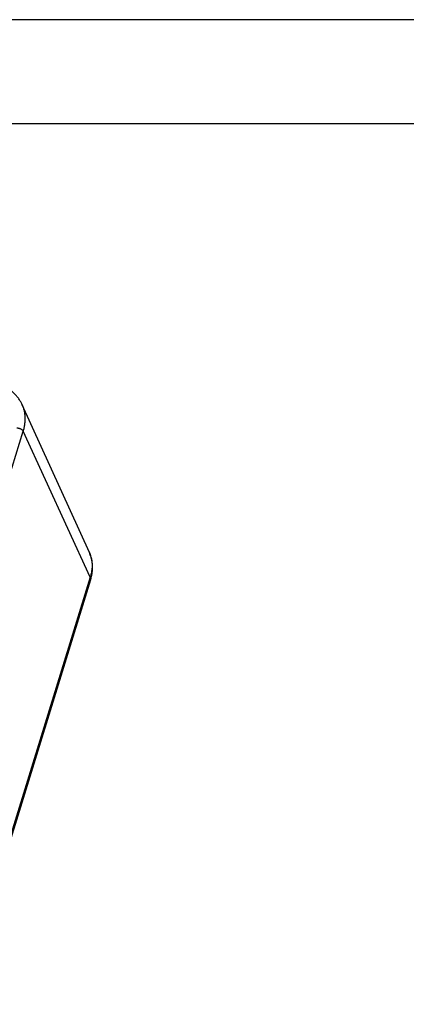
# Model space of a CAD drawing. Units: millimetres. Extents: x 0 to 420, y 0 to 297.
# Drawn here: x 346 to 364, y 250 to 297 of the extents above; entities that cross this region are included whole.
import ezdxf

# ---------------------------------------------------------------- set-up
doc = ezdxf.new("R2010")
doc.units = ezdxf.units.MM
doc.header["$LTSCALE"] = 23.1
doc.layers.get('0').update_dxf_attribs({"linetype": 'CONTINUOUS'})
doc.layers.add('AUSFORMSCHRAEGEN', color=7, linetype='CONTINUOUS')
doc.layers.add('RUNDUNGEN', color=7, linetype='CONTINUOUS')

msp = doc.modelspace()

# ---------------------------------------------------------------- linework, layer by layer
at = {"color": 2, "linetype": 'CONTINUOUS'}
msp.add_line((420, 297), (0, 297), dxfattribs=at)
at = {"color": 7, "linetype": 'CONTINUOUS'}
msp.add_line((415, 292), (20, 292), dxfattribs=at)
at = {"layer": 'AUSFORMSCHRAEGEN', "color": 7, "linetype": 'CONTINUOUS'}
msp.add_line((349.2553, 271.4243), (346.0352, 278.5212), dxfattribs=at)
at = {"layer": 'RUNDUNGEN', "color": 9, "linetype": 'CONTINUOUS'}
for p, q in [((339.791, 256.8826), (346.0848, 277.2491)), ((349.3009, 270.2527), (346.0848, 277.2491)), ((349.3009, 270.2527), (343.0072, 249.8862))]:
    msp.add_line(p, q, dxfattribs=at)
at = {"layer": 'RUNDUNGEN', "color": 7, "linetype": 'CONTINUOUS'}
msp.add_line((349.315, 270.1116), (343.0213, 249.7451), dxfattribs=at)
for points, knots in [([(346.0352, 278.5212), (346.0134, 278.5692), (345.9652, 278.6634), (345.8796, 278.7976), (345.7809, 278.9243), (345.6695, 279.0428), (345.5458, 279.1525), (345.4102, 279.2526), (345.2634, 279.3427), (345.1061, 279.4219), (344.9392, 279.4897), (344.8078, 279.5317), (344.7325, 279.5519), (344.7166, 279.556)], [0, 0, 0, 0, 0.0912155, 0.1827792, 0.2751447, 0.3686941, 0.4638324, 0.5608732, 0.6599836, 0.7614781, 0.8652492, 0.9715585, 1, 1, 1, 1]), ([(349.315, 270.1116), (349.3328, 270.1692), (349.3633, 270.2843), (349.3938, 270.458), (349.4086, 270.6295), (349.4079, 270.798), (349.3922, 270.9625), (349.3616, 271.1223), (349.3167, 271.2768), (349.2772, 271.376), (349.2553, 271.4243)], [0, 0, 0, 0, 0.1345655, 0.265552, 0.3934568, 0.5185478, 0.6412264, 0.7619816, 0.8813722, 1, 1, 1, 1])]:
    msp.add_open_spline(points, degree=3, knots=knots, dxfattribs=at)
at = {"layer": 'RUNDUNGEN', "color": 9, "linetype": 'CONTINUOUS'}
for points, knots in [([(346.0848, 277.2491), (346.1025, 277.3066), (346.1332, 277.4218), (346.1641, 277.5958), (346.1792, 277.7679), (346.1783, 277.9372), (346.1615, 278.1027), (346.1288, 278.2635), (346.0853, 278.4028), (346.0506, 278.4873), (346.0352, 278.5212)], [0, 0, 0, 0, 0.1388632, 0.2744056, 0.4068803, 0.5366287, 0.6640772, 0.789728, 0.9141459, 1, 1, 1, 1]), ([(345.7767, 277.4077), (345.7871, 277.4077), (345.8082, 277.4068), (345.84, 277.4027), (345.8721, 277.396), (345.9038, 277.3868), (345.9346, 277.3752), (345.9641, 277.3616), (345.9915, 277.346), (346.0166, 277.3288), (346.0389, 277.3103), (346.0579, 277.2907), (346.0734, 277.2705), (346.0815, 277.2562), (346.0848, 277.2491)], [0, 0, 0, 0, 0.0860034, 0.1748273, 0.2654886, 0.3569375, 0.4480962, 0.5378972, 0.6253213, 0.7094387, 0.7894518, 0.8647464, 0.9349495, 1, 1, 1, 1]), ([(349.2553, 271.4243), (349.2695, 271.3931), (349.3014, 271.3153), (349.3415, 271.187), (349.3716, 271.0389), (349.3871, 270.8865), (349.3879, 270.7306), (349.374, 270.572), (349.3455, 270.4118), (349.3173, 270.3057), (349.3009, 270.2527)], [0, 0, 0, 0, 0.0858559, 0.2102747, 0.3359265, 0.4633753, 0.5931244, 0.7256002, 0.8611421, 1, 1, 1, 1]), ([(349.315, 270.1116), (349.3183, 270.1222), (349.3228, 270.1448), (349.3226, 270.1802), (349.3154, 270.2169), (349.3064, 270.2408), (349.3009, 270.2527)], [0, 0, 0, 0, 0.2305018, 0.473211, 0.7282466, 1, 1, 1, 1])]:
    msp.add_open_spline(points, degree=3, knots=knots, dxfattribs=at)

doc.saveas('drawing.dxf')
